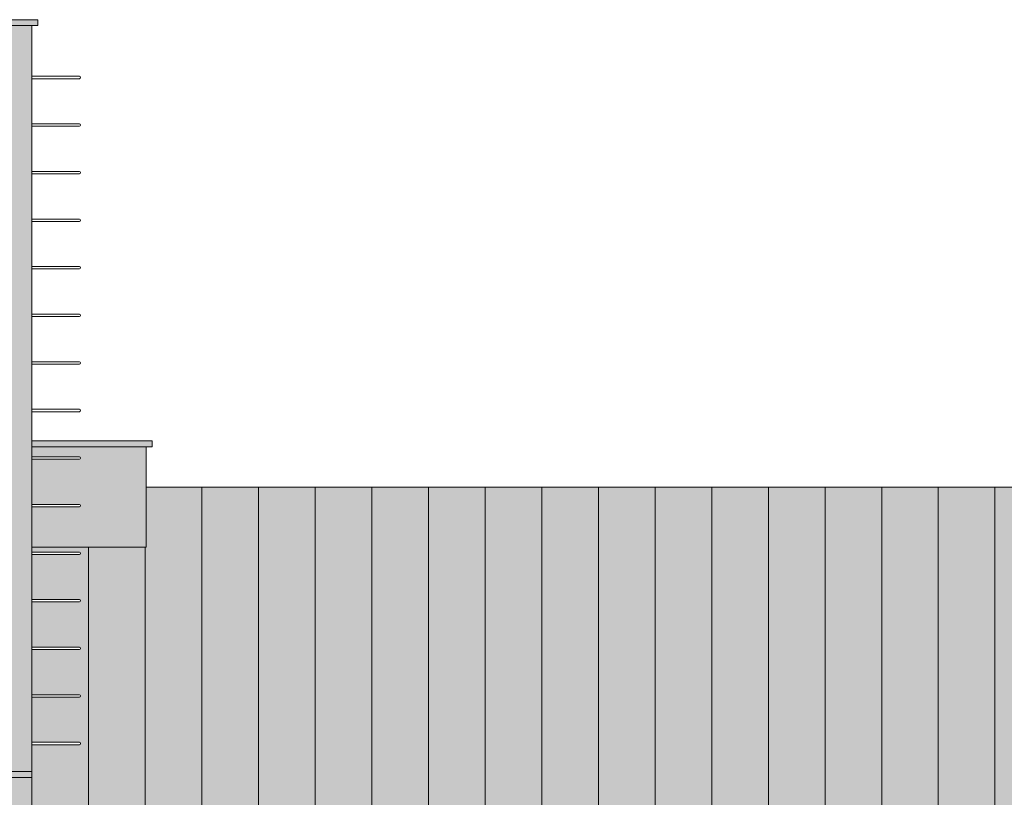
# Model space of a CAD drawing. Units: millimetres. Extents: x -27106 to 104270, y -67064 to 19437.
# Drawn here: x 46683 to 47511, y -29181 to -28527 of the extents above; entities that cross this region are included whole.
import ezdxf

# ---------------------------------------------------------------- set-up
doc = ezdxf.new("R2010")
doc.units = ezdxf.units.MM
for name, color, linetype, lineweight, true_color in [('_kreskowanie', 7, 'Continuous', 9, 0x8c8c8c), ('A_DACH', 7, 'Continuous', 9, 0x8c8c8c), ('A_OBROBKI', 7, 'Continuous', 9, 0x8c8c8c), ('A_WIDOK', 7, 'Continuous', 9, 0x8c8c8c), ('KOLOR dach 2', 7, 'Continuous', 9, 0x8c8c8c), ('KOLOR elewacja 1', 7, 'Continuous', 9, 0x8c8c8c)]:
    doc.layers.add(name, color=color, linetype=linetype, lineweight=lineweight, true_color=true_color)
doc.layers.add('KOLOK kominy', color=7, linetype='Continuous', lineweight=9, true_color=0x8c8c8c, plot=False)

msp = doc.modelspace()

# ---------------------------------------------------------------- hatches: boundary and pattern name
at = {"layer": '_kreskowanie'}
h = msp.add_hatch(dxfattribs=at)
h.set_pattern_fill('ANSI31,_O', scale=15, angle=45)
h.set_pattern_definition([(90, (46693.26, -29207.44), (-47.625, 1e-14), [])])
h.paths.add_polyline_path([(51319.14, -29000.8), (51289.14, -29000.8), (51289.14, -28925.07), (51580.24, -28925.07), (51585.36, -28920.44), (50907.26, -28920.44), (50907.26, -29022.66), (50763.26, -29022.66), (50763.26, -28920.44), (50011.26, -28920.44), (50011.26, -28949.77), (49942.26, -28949.77), (49942.26, -28920.44), (49259.26, -28920.44), (49259.26, -28951.88), (49172.26, -28951.88), (49172.26, -28920.44), (47959.26, -28920.44), (47959.26, -29099.18), (47887.26, -29099.18), (47887.26, -28920.44), (46789.26, -28920.44), (46789.26, -28970.92), (46693.26, -28970.92), (46693.26, -28974.88), (46733.26, -28974.88, -1), (46733.26, -28976.88), (46693.26, -28976.88), (46693.26, -29014.88), (46733.26, -29014.88, -1), (46733.26, -29016.88), (46693.26, -29016.88), (46693.26, -29054.88), (46733.26, -29054.88, -1), (46733.26, -29056.88), (46693.26, -29056.88), (46693.26, -29094.88), (46733.26, -29094.88, -1), (46733.26, -29096.88), (46693.26, -29096.88), (46693.26, -29134.88), (46733.26, -29134.88, -1), (46733.26, -29136.88), (46693.26, -29136.88), (46693.26, -29207.44), (51267.76, -29207.44), (51319.14, -29161.01)])
at = {"layer": 'KOLOK kominy'}
h = msp.add_hatch(color=256, dxfattribs=at)
h.dxf.hatch_style = 1
h.paths.add_polyline_path([(46794.26, -28881.44), (46693.26, -28881.44), (46693.26, -28886.44), (46794.26, -28886.44)])
h.paths.add_polyline_path([(46789.26, -28886.44), (46693.26, -28886.44), (46693.26, -28894.88), (46733.26, -28894.88, -1), (46733.26, -28896.88), (46693.26, -28896.88), (46693.26, -28934.88), (46733.26, -28934.88, -1), (46733.26, -28936.88), (46693.26, -28936.88), (46693.26, -28970.92), (46789.26, -28970.92)])
h.paths.add_polyline_path([(47964.26, -28881.44), (47882.26, -28881.44), (47882.26, -28886.44), (47964.26, -28886.44)])
h.paths.add_polyline_path([(47959.26, -28886.44), (47887.26, -28886.44), (47887.26, -29099.18), (47959.26, -29099.18)])
h.paths.add_polyline_path([(49259.26, -28886.44), (49172.26, -28886.44), (49172.26, -28951.88), (49259.26, -28951.88)])
h.paths.add_polyline_path([(49264.26, -28881.44), (49167.26, -28881.44), (49167.26, -28886.44), (49264.26, -28886.44)])
h.paths.add_polyline_path([(50016.26, -28881.44), (49937.26, -28881.44), (49937.26, -28886.44), (50016.26, -28886.44)])
h.paths.add_polyline_path([(50011.26, -28886.44), (49942.26, -28886.44), (49942.26, -28949.77), (50011.26, -28949.77)])
h.paths.add_polyline_path([(50907.26, -28886.44), (50763.26, -28886.44), (50763.26, -29022.66), (50907.26, -29022.66)])
h.paths.add_polyline_path([(50912.26, -28881.44), (50758.26, -28881.44), (50758.26, -28886.44), (50912.26, -28886.44)])
at = {"layer": 'KOLOR dach 2'}
h = msp.add_hatch(color=256, dxfattribs=at)
h.dxf.hatch_style = 1
h.paths.add_polyline_path([(51319.14, -29000.8), (51289.14, -29000.8), (51289.14, -28925.07), (51580.24, -28925.07), (51585.36, -28920.44), (50907.26, -28920.44), (50907.26, -29022.66), (50763.26, -29022.66), (50763.26, -28920.44), (50011.26, -28920.44), (50011.26, -28949.77), (49942.26, -28949.77), (49942.26, -28920.44), (49259.26, -28920.44), (49259.26, -28951.88), (49172.26, -28951.88), (49172.26, -28920.44), (47959.26, -28920.44), (47959.26, -29099.18), (47887.26, -29099.18), (47887.26, -28920.44), (46789.26, -28920.44), (46789.26, -28970.92), (46693.26, -28970.92), (46693.26, -28974.88), (46733.26, -28974.88, -1), (46733.26, -28976.88), (46693.26, -28976.88), (46693.26, -29014.88), (46733.26, -29014.88, -1), (46733.26, -29016.88), (46693.26, -29016.88), (46693.26, -29054.88), (46733.26, -29054.88, -1), (46733.26, -29056.88), (46693.26, -29056.88), (46693.26, -29094.88), (46733.26, -29094.88, -1), (46733.26, -29096.88), (46693.26, -29096.88), (46693.26, -29134.88), (46733.26, -29134.88, -1), (46733.26, -29136.88), (46693.26, -29136.88), (46693.26, -29207.44), (51267.76, -29207.44), (51319.14, -29161.01)])
at = {"layer": 'KOLOR elewacja 1'}
h = msp.add_hatch(color=256, dxfattribs=at)
h.dxf.hatch_style = 1
h.paths.add_polyline_path([(46698.26, -28527.29), (46533.26, -28527.29), (46533.26, -28532.29), (46698.26, -28532.29)])
h.paths.add_polyline_path([(46538.26, -28920.44), (45704.26, -28920.44), (45704.26, -29626.44), (46538.26, -29626.44), (46538.26, -29164.44), (46533.26, -29164.44), (46533.26, -29159.44), (46538.26, -29159.44)])
h.paths.add_polyline_path([(46693.26, -28532.29), (46538.26, -28532.29), (46538.26, -29159.44), (46693.26, -29159.44)])
h.paths.add_polyline_path([(46693.26, -29159.44), (46533.26, -29159.44), (46533.26, -29164.44), (46693.26, -29164.44)])
h.paths.add_polyline_path([(46693.26, -29164.44), (46538.26, -29164.44), (46538.26, -29648.36), (46693.26, -29648.36)])
h.paths.add_polyline_path([(46410.99, -29665.44), (45704.26, -29665.44), (45704.26, -29994.44), (46410.99, -29994.44)])
h.paths.add_polyline_path([(46211.07, -29687.33), (46213.34, -29691.53), (46214.2, -29693.6), (46214.2, -29696.66), (46214.32, -29700.03), (46211.88, -29702.07), (46206.81, -29702.19), (46203.92, -29698.98), (46203.92, -29692.4), (46207.7, -29687.45)], flags=16)
h.paths.add_polyline_path([(46693.26, -29665.44), (46410.99, -29665.44), (46410.99, -29994.44), (46512, -29994.44), (46512, -29784.41), (46592.25, -29784.41), (46592.25, -29994.44), (46693.26, -29994.44)])

# ---------------------------------------------------------------- linework, layer by layer
at = {"layer": 'A_DACH', "color": 7}
msp.add_line((47887.26, -28920.44), (46789.26, -28920.44), dxfattribs=at)
at = {"layer": 'A_OBROBKI', "color": 7}
for p, q in [((46693.26, -28574.88), (46733.26, -28574.88)), ((46693.26, -28576.88), (46733.26, -28576.88)), ((46693.26, -28614.88), (46733.26, -28614.88)), ((46693.26, -28616.88), (46733.26, -28616.88)), ((46693.26, -28654.88), (46733.26, -28654.88)), ((46693.26, -28656.88), (46733.26, -28656.88)), ((46693.26, -28694.88), (46733.26, -28694.88)), ((46693.26, -28696.88), (46733.26, -28696.88)), ((46693.26, -28734.88), (46733.26, -28734.88)), ((46693.26, -28736.88), (46733.26, -28736.88)), ((46693.26, -28774.88), (46733.26, -28774.88)), ((46693.26, -28776.88), (46733.26, -28776.88)), ((46693.26, -28814.88), (46733.26, -28814.88)), ((46693.26, -28816.88), (46733.26, -28816.88)), ((46693.26, -28854.88), (46733.26, -28854.88)), ((46693.26, -28856.88), (46733.26, -28856.88)), ((46693.26, -28894.88), (46733.26, -28894.88)), ((46693.26, -28896.88), (46733.26, -28896.88)), ((46693.26, -28934.88), (46733.26, -28934.88)), ((46693.26, -28936.88), (46733.26, -28936.88)), ((46693.26, -28974.88), (46733.26, -28974.88)), ((46693.26, -28976.88), (46733.26, -28976.88)), ((46693.26, -29014.88), (46733.26, -29014.88)), ((46693.26, -29016.88), (46733.26, -29016.88)), ((46693.26, -29054.88), (46733.26, -29054.88)), ((46693.26, -29056.88), (46733.26, -29056.88)), ((46693.26, -29094.88), (46733.26, -29094.88)), ((46693.26, -29096.88), (46733.26, -29096.88)), ((46693.26, -29134.88), (46733.26, -29134.88)), ((46693.26, -29136.88), (46733.26, -29136.88))]:
    msp.add_line(p, q, dxfattribs=at)
for centre in [(46733.26, -28575.88), (46733.26, -28615.88), (46733.26, -28655.88), (46733.26, -28695.88), (46733.26, -28735.88), (46733.26, -28775.88), (46733.26, -28815.88), (46733.26, -28855.88), (46733.26, -28895.88), (46733.26, -28935.88), (46733.26, -28975.88), (46733.26, -29015.88), (46733.26, -29055.88), (46733.26, -29095.88), (46733.26, -29135.88)]:
    msp.add_arc(centre, 1, 270, 90, dxfattribs=at)
at = {"layer": 'A_WIDOK', "color": 7}
for p, q in [((46533.26, -28527.29), (46698.26, -28527.29)), ((46533.26, -28532.29), (46698.26, -28532.29)), ((46693.26, -28532.29), (46693.26, -29994.44)), ((46698.26, -28527.29), (46698.26, -28532.29)), ((46794.26, -28881.44), (46693.26, -28881.44)), ((46794.26, -28886.44), (46693.26, -28886.44)), ((46789.26, -28886.44), (46789.26, -28970.92)), ((46794.26, -28881.44), (46794.26, -28886.44)), ((46789.26, -28970.92), (46693.26, -28970.92)), ((46693.26, -29159.44), (46533.26, -29159.44)), ((46693.26, -29164.44), (46533.26, -29164.44))]:
    msp.add_line(p, q, dxfattribs=at)

doc.saveas('drawing.dxf')
